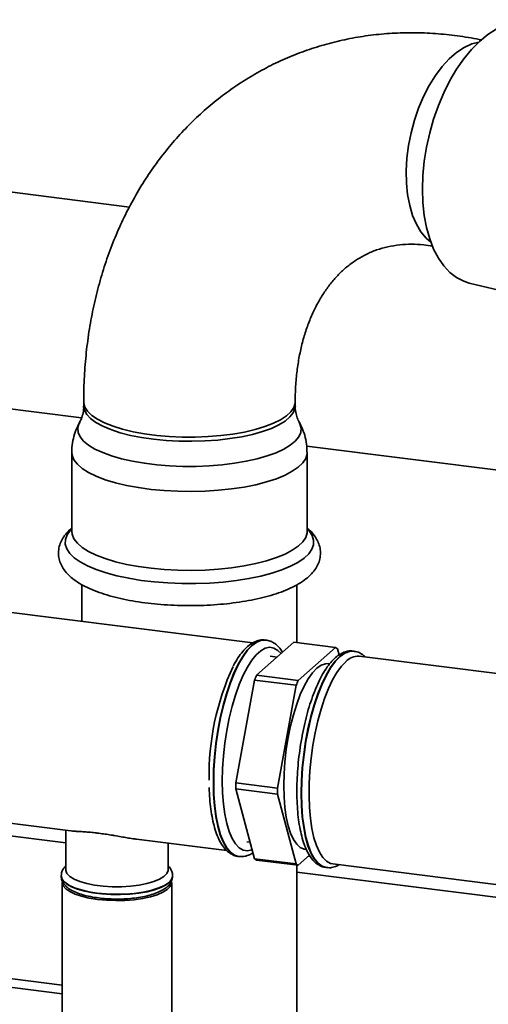
# Paper-space layout 'Blatt1' of a CAD drawing. Units: millimetres. Extents: x 0 to 5940, y 0 to 4200.
# Drawn here: x 5023 to 5128, y 862 to 1083 of the extents above; entities that cross this region are included whole.
import ezdxf

# ---------------------------------------------------------------- set-up
doc = ezdxf.new("R2010")
doc.units = ezdxf.units.MM
doc.header["$LTSCALE"] = 10

psp = doc.layouts.new('Blatt1')

# ---------------------------------------------------------------- linework, layer by layer
at = {"color": 7, "linetype": 'Continuous', "lineweight": 35}
for p, q in [((5047.57, 1041.3), (4632.41, 1093.6)), ((4615.2, 1047.09), (5036.81, 993.97)), ((5123.89, 1024.23), (5140.13, 1020.34)), ((5037.29, 997.54), (5037.29, 996.6)), ((5084.79, 996.6), (5084.79, 997.54)), ((5034.62, 986.22), (5034.62, 968.5)), ((5087.39, 987.6), (5152.04, 979.45)), ((5087.46, 968.5), (5087.46, 986.22)), ((5036.89, 956.48), (5036.89, 948.27)), ((5085.19, 943.47), (5085.19, 956.49)), ((5075.27, 943.43), (5018.69, 950.56)), ((5078.21, 944.07), (5078.13, 944.08)), ((5076.1, 936.15), (5084.49, 943.56)), ((5084.49, 943.56), (5093.85, 942.38)), ((5093.85, 942.38), (5085.45, 934.98)), ((5094.65, 940.72), (5094.29, 942.09)), ((5080.72, 940.23), (5079.18, 940.42)), ((5097.94, 941.59), (5097.86, 941.6)), ((5132.52, 936.22), (5099.13, 940.43)), ((5092.55, 938.74), (5092.27, 938.77)), ((5085.45, 934.98), (5076.1, 936.15)), ((5071.46, 912), (5075.66, 935.09)), ((5075.66, 935.09), (5085.01, 933.91)), ((5085.01, 933.91), (5080.81, 910.82)), ((4903.62, 914.86), (5033.25, 898.53)), ((5080.81, 910.82), (5071.46, 912)), ((5071.46, 910.65), (5080.81, 909.47)), ((5075.66, 894.96), (5071.46, 910.65)), ((5080.81, 909.47), (5085.01, 893.78)), ((5012.81, 903.93), (5034.39, 901.21)), ((5033.25, 901.36), (5033.25, 892.48)), ((5049.18, 899.35), (5069.43, 896.8)), ((5056.25, 892.48), (5056.25, 898.46)), ((5073.93, 898.75), (5074.67, 898.66)), ((5072.01, 895.46), (5072.09, 895.45)), ((5072.16, 895.45), (5072.09, 895.45)), ((5085.45, 893.49), (5088.01, 895.75)), ((5087.02, 897.1), (5087.3, 897.07)), ((5087.79, 895.55), (5088.16, 895.51)), ((5085.01, 893.78), (5075.66, 894.96)), ((5076.1, 894.67), (5085.45, 893.49)), ((5085.19, 765.65), (5085.19, 893.52)), ((5093.26, 893.8), (5174.15, 883.6)), ((5032.25, 891.15), (5032.25, 891.21)), ((5032.25, 891.15), (5032.25, 891.07)), ((5057.25, 891.07), (5057.25, 891.15)), ((5085.19, 891.98), (5276.39, 867.9)), ((5091.73, 892.98), (5091.81, 892.97)), ((5032.45, 889.65), (5032.45, 851.94)), ((5057.05, 851.94), (5057.05, 889.65)), ((4871.81, 886.81), (5032.45, 866.57)), ((4869.87, 885.1), (5032.45, 864.62))]:
    psp.add_line(p, q, dxfattribs=at)
at = {"color": 7, "linetype": 'Continuous', "lineweight": 35, "flags": 128}
for points in [[(5129.93, 1081.21), (5128.04, 1080.01), (5126.19, 1078.49), (5124.4, 1076.68), (5122.68, 1074.6), (5121.05, 1072.26), (5119.54, 1069.71), (5118.17, 1066.97), (5116.94, 1064.06), (5115.87, 1061.03), (5114.99, 1057.92), (5114.29, 1054.75), (5113.78, 1051.56), (5113.47, 1048.39), (5113.37, 1045.29), (5113.47, 1042.28), (5113.78, 1039.4), (5114.29, 1036.68), (5114.99, 1034.16), (5115.87, 1031.87), (5116.94, 1029.83), (5118.17, 1028.06), (5119.54, 1026.6), (5121.05, 1025.44), (5122.68, 1024.62), (5123.89, 1024.23)], [(5126.03, 1078.34), (5124.42, 1077.91), (5122.72, 1077.11), (5121.02, 1075.99), (5119.37, 1074.55), (5117.78, 1072.82), (5116.27, 1070.81), (5114.88, 1068.57), (5113.62, 1066.13), (5112.51, 1063.52), (5111.56, 1060.79), (5110.8, 1057.97), (5110.24, 1055.1), (5109.87, 1052.24), (5109.71, 1049.42), (5109.77, 1046.69), (5110.03, 1044.09), (5110.5, 1041.65), (5111.16, 1039.42), (5112.01, 1037.43), (5113.04, 1035.71), (5114.23, 1034.28), (5115.26, 1033.39)], [(5084.79, 997.53), (5084.77, 997.24), (5084.48, 996.27), (5083.84, 995.32), (5082.85, 994.41), (5081.52, 993.54), (5079.89, 992.73), (5077.97, 991.99), (5075.8, 991.34), (5073.4, 990.78), (5070.81, 990.33), (5068.08, 989.98), (5065.24, 989.75), (5062.33, 989.64), (5059.41, 989.65), (5056.51, 989.77), (5053.68, 990.02), (5050.96, 990.38), (5048.39, 990.84), (5046.02, 991.41), (5043.87, 992.07), (5041.99, 992.82), (5040.39, 993.63), (5039.1, 994.51), (5038.15, 995.43), (5037.55, 996.38), (5037.3, 997.36), (5037.29, 997.54)], [(5084.79, 996.6), (5084.74, 996.06), (5084.36, 995.09), (5083.62, 994.15), (5082.55, 993.24), (5081.14, 992.38), (5079.44, 991.59), (5077.45, 990.88), (5075.22, 990.25), (5072.77, 989.72), (5070.14, 989.29), (5067.38, 988.97), (5064.52, 988.77), (5061.6, 988.69), (5058.68, 988.72), (5055.79, 988.88), (5052.99, 989.15), (5050.3, 989.54), (5047.78, 990.03), (5045.46, 990.63), (5043.38, 991.31), (5041.56, 992.07), (5040.04, 992.91), (5038.83, 993.79), (5037.97, 994.72), (5037.45, 995.68), (5037.29, 996.6)], [(5085.71, 992.94), (5085.86, 992.64), (5086.12, 991.65), (5086.03, 990.66), (5085.59, 989.68), (5084.8, 988.73), (5083.68, 987.81), (5082.24, 986.94), (5080.51, 986.14), (5078.5, 985.41), (5076.25, 984.76), (5073.78, 984.21), (5071.14, 983.76), (5068.35, 983.41), (5065.46, 983.18), (5062.51, 983.06), (5059.54, 983.06), (5056.59, 983.18), (5053.7, 983.42), (5050.91, 983.76), (5048.27, 984.22), (5045.8, 984.77), (5043.55, 985.42), (5041.55, 986.15), (5039.82, 986.95), (5038.39, 987.82), (5037.27, 988.74), (5036.49, 989.7), (5036.05, 990.68), (5035.97, 991.67), (5036.23, 992.65), (5036.38, 992.94)], [(5087.46, 986.22), (5087.44, 985.86), (5087.14, 984.84), (5086.48, 983.84), (5085.48, 982.87), (5084.14, 981.95), (5082.5, 981.08), (5080.56, 980.29), (5078.36, 979.57), (5075.93, 978.95), (5073.29, 978.42), (5070.49, 978), (5067.57, 977.69), (5064.55, 977.49), (5061.49, 977.42), (5058.42, 977.46), (5055.38, 977.62), (5052.42, 977.9), (5049.58, 978.29), (5046.9, 978.78), (5044.4, 979.38), (5042.13, 980.07), (5040.12, 980.85), (5038.38, 981.69), (5036.96, 982.6), (5035.86, 983.56), (5035.1, 984.55), (5034.69, 985.56), (5034.62, 986.22)], [(5087.46, 969.06), (5087.92, 968.57), (5088.6, 967.55), (5088.93, 966.52), (5088.91, 965.47), (5088.54, 964.44), (5087.83, 963.42), (5086.77, 962.44), (5085.4, 961.5), (5083.72, 960.62), (5081.75, 959.81), (5079.52, 959.07), (5077.06, 958.43), (5074.4, 957.88), (5071.57, 957.43), (5068.61, 957.09), (5065.55, 956.87), (5062.44, 956.76), (5059.31, 956.76), (5056.2, 956.89), (5053.15, 957.12), (5050.2, 957.47), (5047.39, 957.93), (5044.75, 958.49), (5042.31, 959.15), (5040.11, 959.89), (5038.17, 960.71), (5036.52, 961.6), (5035.18, 962.54), (5034.16, 963.53), (5033.49, 964.55), (5033.15, 965.59), (5033.17, 966.63), (5033.54, 967.67), (5034.26, 968.68), (5034.62, 969.06)], [(5087.46, 968.5), (5087.44, 968.14), (5087.14, 967.12), (5086.48, 966.12), (5085.48, 965.15), (5084.14, 964.23), (5082.5, 963.36), (5080.56, 962.57), (5078.36, 961.85), (5075.93, 961.22), (5073.29, 960.7), (5070.49, 960.28), (5067.57, 959.97), (5064.55, 959.77), (5061.49, 959.69), (5058.42, 959.74), (5055.38, 959.9), (5052.42, 960.18), (5049.58, 960.57), (5046.9, 961.06), (5044.4, 961.66), (5042.13, 962.35), (5040.12, 963.12), (5038.38, 963.97), (5036.96, 964.88), (5035.86, 965.83), (5035.1, 966.83), (5034.69, 967.84), (5034.62, 968.5)], [(5078.13, 944.08), (5077.14, 944.03), (5076.11, 943.62), (5075.07, 942.87), (5074.03, 941.78), (5073, 940.37), (5072, 938.66), (5071.04, 936.68), (5070.15, 934.44), (5069.33, 932), (5068.59, 929.37), (5067.94, 926.61), (5067.4, 923.74), (5066.97, 920.82), (5066.66, 917.88), (5066.47, 914.97), (5066.41, 912.13), (5066.47, 909.4), (5066.66, 906.83), (5066.97, 904.44), (5067.4, 902.27), (5067.94, 900.36), (5068.59, 898.74), (5069.33, 897.42), (5070.15, 896.42), (5071.04, 895.77), (5072, 895.47), (5072.01, 895.46)], [(5066.49, 912.12), (5066.55, 914.96), (5066.74, 917.87), (5067.05, 920.81), (5067.48, 923.73), (5068.02, 926.6), (5068.67, 929.36), (5069.41, 931.99), (5070.23, 934.43), (5071.12, 936.67), (5072.08, 938.65), (5073.08, 940.36), (5074.11, 941.77), (5075.15, 942.86), (5076.19, 943.61), (5077.22, 944.02), (5078.19, 944.07)], [(5081.62, 941.02), (5080.91, 941.74), (5080.02, 942.26), (5079.07, 942.43), (5078.08, 942.23), (5077.06, 941.68), (5076.04, 940.78), (5075.03, 939.54), (5074.04, 937.99), (5073.09, 936.15), (5072.2, 934.05), (5071.37, 931.72), (5070.63, 929.2), (5069.97, 926.53), (5069.43, 923.75), (5068.99, 920.9), (5068.68, 918.03), (5068.49, 915.19), (5068.42, 912.41)], [(5097.86, 941.6), (5096.87, 941.54), (5095.84, 941.14), (5094.79, 940.39), (5093.75, 939.3), (5092.72, 937.89), (5091.72, 936.18), (5090.77, 934.19), (5089.87, 931.96), (5089.05, 929.51), (5088.31, 926.89), (5087.66, 924.12), (5087.12, 921.26), (5086.69, 918.34), (5086.38, 915.4), (5086.19, 912.49), (5086.13, 909.65), (5086.19, 906.92), (5086.38, 904.34), (5086.69, 901.95), (5087.12, 899.79), (5087.66, 897.88), (5088.31, 896.25), (5089.05, 894.93), (5089.87, 893.94), (5090.77, 893.28), (5091.72, 892.98), (5091.73, 892.98)], [(5091.81, 892.97), (5091.8, 892.97), (5090.85, 893.27), (5089.95, 893.93), (5089.13, 894.92), (5088.39, 896.24), (5087.75, 897.87), (5087.2, 899.78), (5086.77, 901.94), (5086.46, 904.33), (5086.27, 906.91), (5086.21, 909.64), (5086.27, 912.48), (5086.46, 915.39), (5086.77, 918.33), (5087.2, 921.25), (5087.75, 924.11), (5088.39, 926.88), (5089.13, 929.5), (5089.95, 931.95), (5090.85, 934.18), (5091.8, 936.17), (5092.8, 937.88), (5093.83, 939.29), (5094.87, 940.38), (5095.92, 941.13), (5096.95, 941.53), (5097.94, 941.59)], [(5097.94, 941.59), (5097.95, 941.58), (5098, 941.58)], [(5092.27, 938.77), (5091.57, 938.76), (5090.62, 938.42), (5089.65, 937.73), (5088.68, 936.71), (5087.73, 935.37), (5086.81, 933.72), (5085.94, 931.81), (5085.13, 929.66), (5084.4, 927.31), (5083.76, 924.79), (5083.22, 922.16), (5082.79, 919.46), (5082.48, 916.74), (5082.29, 914.03), (5082.22, 911.39)], [(5093.26, 893.8), (5092.72, 893.92), (5091.82, 894.42), (5090.99, 895.26), (5090.23, 896.43), (5089.57, 897.91), (5089, 899.69), (5088.55, 901.73), (5088.21, 904), (5087.99, 906.47), (5087.89, 909.1), (5087.92, 911.86), (5088.08, 914.69), (5088.36, 917.56), (5088.76, 920.43), (5089.27, 923.24), (5089.89, 925.96), (5090.6, 928.55), (5091.4, 930.96), (5092.27, 933.16), (5093.2, 935.12), (5094.17, 936.81), (5095.18, 938.2), (5096.2, 939.27)], [(5072.09, 895.45), (5072.08, 895.46), (5071.12, 895.76), (5070.23, 896.41), (5069.41, 897.41), (5068.67, 898.73), (5068.02, 900.35), (5067.48, 902.26), (5067.05, 904.43), (5066.74, 906.82), (5066.55, 909.39), (5066.49, 912.12)], [(5068.42, 912.41), (5068.49, 909.75), (5068.68, 907.25), (5068.99, 904.94), (5069.43, 902.85), (5069.97, 901.04), (5070.63, 899.51), (5071.37, 898.31), (5072.2, 897.43), (5073.09, 896.91), (5074.04, 896.75), (5075.03, 896.94), (5075.12, 896.98)], [(5082.22, 911.39), (5082.29, 908.86), (5082.48, 906.49), (5082.79, 904.31), (5083.22, 902.37), (5083.76, 900.69), (5084.4, 899.31), (5085.13, 898.24), (5085.94, 897.52), (5086.81, 897.14), (5087.02, 897.1)], [(5040.33, 887.25), (5038.42, 887.55), (5036.69, 887.96), (5035.19, 888.46), (5033.96, 889.04), (5033.05, 889.68), (5032.48, 890.36), (5032.25, 891.06), (5032.25, 891.15)], [(5032.25, 891.07), (5032.32, 890.63), (5032.72, 889.93), (5033.47, 889.27), (5034.54, 888.66), (5035.91, 888.12), (5037.53, 887.67), (5039.35, 887.31), (5041.34, 887.06), (5043.42, 886.92), (5045.54, 886.91), (5047.63, 887.01), (5049.65, 887.23), (5051.52, 887.56), (5053.2, 888), (5054.63, 888.52), (5055.79, 889.11), (5056.62, 889.76), (5057.11, 890.45), (5057.25, 891.07)], [(5056.25, 892.48), (5056.24, 892.3), (5055.95, 891.62), (5055.31, 890.97), (5054.33, 890.36), (5053.04, 889.82), (5051.49, 889.37), (5049.71, 889.02), (5047.78, 888.78), (5045.75, 888.66), (5043.69, 888.66), (5041.66, 888.79), (5039.74, 889.03), (5037.97, 889.38), (5036.42, 889.84), (5035.14, 890.38), (5034.16, 890.98), (5033.53, 891.64), (5033.26, 892.32), (5033.25, 892.48)], [(5057.25, 891.16), (5057.22, 890.88), (5056.91, 890.18), (5056.24, 889.51), (5055.25, 888.89), (5053.95, 888.33), (5052.39, 887.85), (5050.61, 887.47), (5048.66, 887.19), (5046.59, 887.03), (5044.48, 886.98), (5042.37, 887.06), (5040.33, 887.25)], [(5040.4, 885.82), (5038.52, 886.12), (5036.82, 886.52), (5035.34, 887.01), (5034.14, 887.58), (5033.24, 888.21), (5032.67, 888.88), (5032.45, 889.57), (5032.45, 889.65)], [(5057.05, 889.65), (5057.02, 889.39), (5056.71, 888.7), (5056.06, 888.04), (5055.08, 887.43), (5053.8, 886.88), (5052.27, 886.41), (5050.51, 886.03), (5048.59, 885.76), (5046.56, 885.6), (5044.48, 885.55), (5042.41, 885.63), (5040.4, 885.82)]]:
    psp.add_lwpolyline(points, dxfattribs=at)
at = {"color": 7, "linetype": 'Continuous', "lineweight": 35}
for centre, radius, start, end in [((5092.04, 939.16), 3.7, 52.5928, 60.7427), ((5098.93, 936.64), 3.8, 86.9571, 136.1293), ((5123.77, 913.59), 58.34, 155.114, 180.9649), ((5111.65, 920.85), 38.7, 156.7102, 158.412), ((5121, 919.67), 38.7, 156.7102, 158.412), ((5134.3, 911.32), 62.84, 179.384, 180.616), ((5143.65, 910.14), 62.84, 179.384, 180.616), ((5077.9, 897.89), 3.7, 232.5928, 240.7427), ((5087.26, 896.72), 3.7, 232.5928, 240.7427)]:
    psp.add_arc(centre, radius, start, end, dxfattribs=at)
for points, knots in [([(5126.71, 1078.78), (5126.51, 1078.83), (5124.69, 1079.23), (5121.21, 1079.78), (5116.29, 1080.3), (5111.4, 1080.49), (5106.55, 1080.36), (5101.77, 1079.92), (5097.07, 1079.16), (5092.46, 1078.1), (5087.95, 1076.73), (5083.57, 1075.08), (5079.33, 1073.13), (5075.22, 1070.9), (5071.28, 1068.4), (5067.5, 1065.63), (5063.9, 1062.61), (5060.49, 1059.34), (5057.28, 1055.82), (5054.28, 1052.08), (5051.49, 1048.12), (5048.93, 1043.95), (5046.6, 1039.58), (5044.52, 1035.02), (5042.68, 1030.29), (5041.11, 1025.41), (5039.8, 1020.38), (5038.75, 1015.23), (5037.98, 1009.97), (5037.48, 1004.62), (5037.31, 1000.46), (5037.29, 998.09), (5037.29, 997.54)], [0, 0, 0, 0, 0.004207, 0.040004, 0.075656, 0.111094, 0.146321, 0.181344, 0.216178, 0.250845, 0.285372, 0.319789, 0.354133, 0.388438, 0.422731, 0.457049, 0.491428, 0.525901, 0.560499, 0.595248, 0.630168, 0.665273, 0.700572, 0.736064, 0.771746, 0.807606, 0.843629, 0.879798, 0.916091, 0.952487, 0.988968, 1, 1, 1, 1]), ([(5084.79, 997.54), (5084.8, 998.13), (5084.81, 999.9), (5084.99, 1002.79), (5085.4, 1006.15), (5086.01, 1009.35), (5086.8, 1012.38), (5087.76, 1015.22), (5088.88, 1017.87), (5090.15, 1020.32), (5091.56, 1022.56), (5093.1, 1024.6), (5094.77, 1026.43), (5096.59, 1028.06), (5098.56, 1029.49), (5100.72, 1030.71), (5103.06, 1031.7), (5105.56, 1032.41), (5108.18, 1032.84), (5110.87, 1032.98), (5113.34, 1032.89), (5114.98, 1032.63), (5115.64, 1032.52)], [0, 0, 0, 0, 0.022775, 0.069472, 0.116158, 0.162912, 0.209811, 0.256961, 0.304503, 0.352624, 0.401563, 0.451627, 0.503194, 0.556705, 0.612605, 0.67114, 0.731913, 0.793204, 0.852536, 0.909042, 0.962901, 1, 1, 1, 1]), ([(5037.27, 996.6), (5037.27, 996.48), (5037.32, 995.84), (5037.1, 994.73), (5036.74, 993.6), (5036.47, 993.15), (5036.38, 992.99)], [0, 0, 0, 0, 0.084731, 0.460622, 0.81622, 1, 1, 1, 1]), ([(5085.7, 992.98), (5085.63, 993.11), (5085.39, 993.52), (5085.03, 994.55), (5084.79, 995.68), (5084.82, 996.39), (5084.83, 996.59)], [0, 0, 0, 0, 0.155064, 0.492779, 0.852284, 1, 1, 1, 1]), ([(5036.45, 993), (5036.27, 992.7), (5035.77, 991.84), (5035.19, 990.28), (5034.75, 988.31), (5034.56, 986.93), (5034.62, 986.21), (5034.62, 986.21)], [0, 0, 0, 0, 0.148412, 0.42442, 0.698987, 0.998499, 1, 1, 1, 1]), ([(5087.43, 986.22), (5087.43, 986.67), (5087.43, 987.8), (5087.09, 989.56), (5086.51, 991.38), (5085.94, 992.46), (5085.68, 992.96)], [0, 0, 0, 0, 0.189467, 0.476178, 0.755732, 1, 1, 1, 1]), ([(5034.62, 969.16), (5034.43, 969.01), (5033.8, 968.53), (5033.01, 967.6), (5032.24, 966.39), (5031.75, 965.07), (5031.56, 963.68), (5031.71, 962.28), (5032.16, 960.98), (5032.87, 959.78), (5033.85, 958.65), (5035.11, 957.56), (5036.7, 956.54), (5038.58, 955.59), (5040.72, 954.74), (5043.06, 953.99), (5045.57, 953.36), (5048.22, 952.83), (5051, 952.41), (5053.88, 952.09), (5056.82, 951.88), (5059.81, 951.79), (5062.81, 951.8), (5065.79, 951.91), (5068.72, 952.14), (5071.57, 952.47), (5074.31, 952.91), (5076.92, 953.45), (5079.37, 954.09), (5081.65, 954.84), (5083.73, 955.69), (5085.61, 956.66), (5087.2, 957.73), (5088.46, 958.87), (5089.4, 960.06), (5090.06, 961.29), (5090.44, 962.62), (5090.51, 964), (5090.25, 965.37), (5089.71, 966.63), (5088.91, 967.81), (5088.15, 968.65), (5087.59, 969.07), (5087.46, 969.17)], [0, 0, 0, 0, 0.010771, 0.035257, 0.057565, 0.078404, 0.100796, 0.122087, 0.143112, 0.164741, 0.187923, 0.213319, 0.240823, 0.269376, 0.297784, 0.325782, 0.353419, 0.380786, 0.407961, 0.435004, 0.461959, 0.488862, 0.515743, 0.542627, 0.569534, 0.596491, 0.623533, 0.6507, 0.678046, 0.705645, 0.733596, 0.762018, 0.791, 0.816878, 0.840481, 0.862134, 0.882622, 0.904507, 0.925639, 0.946753, 0.968806, 0.992682, 1, 1, 1, 1]), ([(5078.13, 944.05), (5077.87, 944.08), (5077.23, 944.16), (5076.21, 943.91), (5075.12, 943.41), (5074.05, 942.6), (5072.98, 941.5), (5071.93, 940.07), (5071.24, 938.98), (5070.92, 938.32), (5070.91, 938.3)], [0, 0, 0, 0, 0.093384, 0.226279, 0.362832, 0.509652, 0.667758, 0.83202, 0.99642, 1, 1, 1, 1]), ([(5081.94, 941.3), (5081.74, 941.62), (5081.29, 942.33), (5080.46, 943.13), (5079.48, 943.73), (5078.69, 944.04), (5078.25, 944.05), (5078.17, 944.05)], [0, 0, 0, 0, 0.212695, 0.474581, 0.716627, 0.947684, 1, 1, 1, 1]), ([(5097.83, 941.56), (5097.69, 941.59), (5097.18, 941.69), (5096.27, 941.52), (5095.17, 941.11), (5094.09, 940.39), (5093.02, 939.38), (5091.97, 938.06), (5090.95, 936.44), (5089.99, 934.58), (5089.1, 932.51), (5088.28, 930.26), (5087.55, 927.85), (5086.9, 925.31), (5086.35, 922.67), (5085.89, 919.97), (5085.54, 917.23), (5085.3, 914.5), (5085.17, 911.81), (5085.15, 909.18), (5085.25, 906.66), (5085.46, 904.27), (5085.79, 902.04), (5086.24, 899.99), (5086.8, 898.15), (5087.49, 896.53), (5088.29, 895.2), (5089.18, 894.18), (5090.13, 893.48), (5091.03, 893.07), (5091.6, 893.03), (5091.82, 893.01)], [0, 0, 0, 0, 0.011599, 0.042416, 0.073556, 0.106713, 0.142582, 0.180321, 0.218441, 0.256221, 0.293642, 0.330788, 0.367739, 0.404557, 0.441287, 0.477965, 0.514618, 0.551271, 0.587941, 0.624654, 0.66144, 0.698336, 0.735393, 0.772681, 0.810295, 0.848348, 0.886896, 0.921146, 0.95274, 0.982487, 1, 1, 1, 1]), ([(5100.56, 940.25), (5100.26, 940.5), (5099.68, 941), (5098.8, 941.44), (5098.23, 941.51), (5098.03, 941.53)], [0, 0, 0, 0, 0.401634, 0.783685, 1, 1, 1, 1]), ([(5065.46, 910.92), (5065.5, 910.08), (5065.57, 908.4), (5065.83, 906.07), (5066.19, 903.89), (5066.67, 901.9), (5067.27, 900.12), (5068, 898.57), (5068.83, 897.33), (5069.76, 896.4), (5070.74, 895.8), (5071.5, 895.5), (5071.92, 895.49), (5071.97, 895.49)], [0, 0, 0, 0, 0.101975, 0.204294, 0.307112, 0.41064, 0.515163, 0.620986, 0.728098, 0.820523, 0.905946, 0.987491, 1, 1, 1, 1]), ([(5034.39, 901.22), (5034.43, 901.21), (5034.62, 901.18), (5035, 901.15), (5035.49, 901.12), (5036.11, 901.08), (5036.85, 901.04), (5037.73, 900.98), (5038.65, 900.91), (5039.64, 900.81), (5040.88, 900.66), (5042.06, 900.5), (5043.24, 900.32), (5044.45, 900.11), (5045.66, 899.9), (5046.82, 899.7), (5047.69, 899.56), (5048.42, 899.45), (5048.9, 899.39), (5049.18, 899.36)], [0, 0, 0, 0, 0.0164639, 0.0853537, 0.127069, 0.1650095, 0.2608253, 0.3099437, 0.3593857, 0.4536053, 0.5012481, 0.5847667, 0.6612596, 0.7042581, 0.7918482, 0.8679991, 0.9064229, 0.9467939, 1, 1, 1, 1]), ([(5072.19, 895.48), (5072.42, 895.45), (5073.03, 895.38), (5074.01, 895.64), (5074.81, 895.96), (5075.22, 896.27), (5075.29, 896.32)], [0, 0, 0, 0, 0.212342, 0.560161, 0.917553, 1, 1, 1, 1]), ([(5033.25, 893.33), (5033.09, 893.16), (5032.71, 892.78), (5032.35, 892.06), (5032.29, 891.51), (5032.27, 891.26)], [0, 0, 0, 0, 0.301834, 0.688949, 1, 1, 1, 1]), ([(5057.22, 891.16), (5057.23, 891.24), (5057.27, 891.62), (5057.03, 892.29), (5056.67, 892.93), (5056.35, 893.23), (5056.25, 893.33)], [0, 0, 0, 0, 0.092036, 0.461705, 0.83002, 1, 1, 1, 1]), ([(5091.82, 893.01), (5092.01, 892.98), (5092.59, 892.88), (5093.54, 893.1), (5094.3, 893.35), (5094.65, 893.6), (5094.68, 893.62)], [0, 0, 0, 0, 0.2026857, 0.5842047, 0.9720796, 1, 1, 1, 1]), ([(5032.28, 891.04), (5032.27, 890.97), (5032.23, 890.59), (5032.46, 889.92), (5032.94, 889.13), (5033.66, 888.44), (5034.66, 887.79), (5035.95, 887.21), (5037.49, 886.73), (5039.2, 886.35), (5041.03, 886.09), (5042.94, 885.93), (5044.9, 885.88), (5046.84, 885.94), (5048.74, 886.12), (5050.53, 886.4), (5052.2, 886.78), (5053.69, 887.27), (5055, 887.87), (5056.01, 888.57), (5056.72, 889.35), (5057.16, 890.16), (5057.21, 890.73), (5057.23, 890.99)], [0, 0, 0, 0, 0.0096836, 0.0497542, 0.0896779, 0.1333751, 0.1836917, 0.2389511, 0.2938935, 0.3476086, 0.4005137, 0.4529616, 0.5051865, 0.557359, 0.6096019, 0.6620567, 0.7149321, 0.7685426, 0.823398, 0.8802179, 0.9256979, 0.9659501, 1, 1, 1, 1])]:
    psp.add_open_spline(points, degree=3, knots=knots, dxfattribs=at)

doc.saveas('drawing.dxf')
